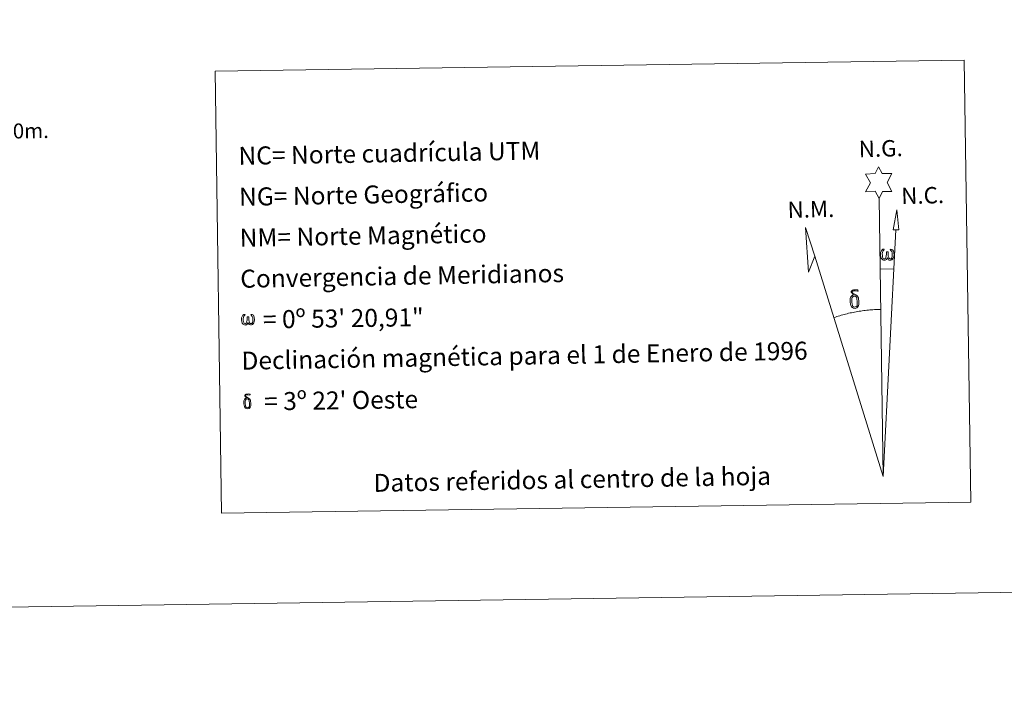
# Model space of a CAD drawing. Units: metres. Extents: x 600051 to 604549, y 4707938 to 4710973.
# Drawn here: x 602984 to 603477, y 4707938 to 4708274 of the extents above; entities that cross this region are included whole.
import ezdxf
from ezdxf.enums import TextEntityAlignment as Align

# ---------------------------------------------------------------- set-up
doc = ezdxf.new("R2010")
doc.units = ezdxf.units.M
doc.header["$MEASUREMENT"] = 0
doc.layers.add('Level 63', color=7, linetype='Continuous', lineweight=0)
doc.styles.add('Arial', font='ARIAL.TTF', dxfattribs={"height": 0.2})

msp = doc.modelspace()

# ---------------------------------------------------------------- linework, layer by layer
at = {"layer": 'Level 63', "linetype": 'Continuous', "lineweight": 0}
msp.add_line((603414.78, 4708149.86), (603421.5, 4708149.71), dxfattribs=at)
for points in [[(600094.34, 4707937.94), (600050.54, 4710907.62), (604505.05, 4710973.34), (604548.85, 4708003.66), (600094.34, 4707937.94)], [(603082.06, 4708248.61), (603456.72, 4708254.14), (603459.98, 4708033.1), (603085.32, 4708027.57), (603082.06, 4708248.61)], [(603414.1, 4708185.01), (603412.1, 4708188.66), (603407.32, 4708188.29), (603409.87, 4708192.8), (603407.34, 4708197.24), (603412.09, 4708197.47), (603413.87, 4708200.84), (603415.58, 4708197.45), (603420.54, 4708197.49), (603418.15, 4708192.92), (603420.55, 4708188.54), (603415.79, 4708188.55), (603414.1, 4708185.01)], [(603424.03, 4708169.25), (603421.06, 4708169.27), (603423.03, 4708179.38), (603424.03, 4708169.25)], [(603382.01, 4708156.1), (603378.8, 4708148.05), (603377.34, 4708170.55), (603382.01, 4708156.1)], [(603418.24, 4708155.35), (603417.81, 4708154.52), (603417.45, 4708154.23), (603417.08, 4708154.08), (603416.35, 4708154.12), (603415.9, 4708154.31), (603415.59, 4708154.57), (603415.39, 4708154.78), (603415.18, 4708155.08), (603414.95, 4708155.86), (603414.82, 4708156.54), (603414.8, 4708157.32), (603414.86, 4708157.81), (603415.08, 4708158.47), (603415.28, 4708158.84), (603415.56, 4708159.23), (603416, 4708159.6), (603416.65, 4708159.59), (603416.43, 4708159.08), (603416.1, 4708158.73), (603415.81, 4708158.16), (603415.67, 4708157.32), (603415.72, 4708156.49), (603415.84, 4708155.71), (603415.95, 4708155.29), (603416.12, 4708154.99), (603416.44, 4708154.82), (603416.8, 4708154.76), (603417.03, 4708154.86), (603417.25, 4708155.02), (603417.51, 4708155.59), (603417.61, 4708156.1), (603417.69, 4708156.54), (603417.77, 4708157.04), (603417.82, 4708158), (603417.81, 4708158.27), (603418.58, 4708158.28), (603418.58, 4708157.16), (603418.64, 4708156.57), (603418.71, 4708156.06), (603418.95, 4708155.45), (603419.13, 4708155.14), (603419.3, 4708154.96), (603419.69, 4708154.82), (603419.94, 4708154.8), (603420.17, 4708154.83), (603420.41, 4708155.1), (603420.5, 4708155.39), (603420.66, 4708155.96), (603420.7, 4708156.54), (603420.66, 4708157.77), (603420.41, 4708158.48), (603419.78, 4708159.15), (603419.7, 4708159.57), (603420.41, 4708159.54), (603420.97, 4708159.12), (603421.23, 4708158.68), (603421.39, 4708158.21), (603421.53, 4708157.52), (603421.58, 4708156.8), (603421.43, 4708155.91), (603421.18, 4708155.19), (603420.87, 4708154.6), (603420.51, 4708154.32), (603419.95, 4708154.09), (603419.42, 4708154.08), (603419.03, 4708154.21), (603418.77, 4708154.39), (603418.56, 4708154.73), (603418.24, 4708155.35)], [(603400.12, 4708131.15), (603399.93, 4708131.61), (603399.87, 4708132), (603399.69, 4708133.27), (603399.67, 4708134.22), (603399.69, 4708134.53), (603399.68, 4708134.94), (603399.85, 4708135.41), (603399.98, 4708135.83), (603400.08, 4708136), (603400.8, 4708136.58), (603401.05, 4708135.96), (603400.61, 4708135.44), (603400.53, 4708134.97), (603400.43, 4708134.56), (603400.45, 4708133.3), (603400.58, 4708132.02), (603400.73, 4708131.64), (603400.88, 4708131.19), (603401.4, 4708130.79), (603401.98, 4708130.69), (603402.59, 4708130.88), (603403.06, 4708131.33), (603403.54, 4708130.79), (603402.89, 4708130.24), (603402.09, 4708129.99), (603401.26, 4708130.11), (603400.72, 4708130.38), (603400.44, 4708130.59), (603400.37, 4708130.71), (603400.12, 4708131.15)], [(603402.26, 4708136.05), (603401.62, 4708136.12), (603401.05, 4708135.96), (603400.8, 4708136.58), (603401.59, 4708136.78), (603401.03, 4708137.17), (603400.75, 4708137.4), (603400.2, 4708138.14), (603400.19, 4708138.47), (603400.4, 4708138.84), (603400.81, 4708139.15), (603401.36, 4708139.24), (603402.8, 4708139.27), (603403.26, 4708139.23), (603403.47, 4708139.05), (603403.58, 4708138.66), (603403.26, 4708138.55), (603402.11, 4708138.73), (603401.35, 4708138.73), (603400.89, 4708138.64), (603400.49, 4708138.31), (603400.93, 4708137.6), (603402.45, 4708136.71), (603403.2, 4708136.23), (603403.27, 4708136.11), (603403.51, 4708135.73), (603403.74, 4708135.23), (603403.82, 4708134.84), (603403.93, 4708133.57), (603403.95, 4708132.28), (603403.91, 4708131.9), (603403.79, 4708131.38), (603403.62, 4708130.94), (603403.54, 4708130.79), (603403.06, 4708131.33), (603403.14, 4708131.79), (603403.21, 4708132.21), (603403.2, 4708133.49), (603403.04, 4708134.77), (603402.91, 4708135.13), (603402.74, 4708135.63), (603402.26, 4708136.05)], [(603098.57, 4708122.93), (603098.16, 4708122.12), (603097.47, 4708121.7), (603096.76, 4708121.74), (603096.03, 4708122.17), (603095.64, 4708122.66), (603095.41, 4708123.4), (603095.29, 4708124.06), (603095.27, 4708124.8), (603095.33, 4708125.28), (603095.53, 4708125.91), (603095.99, 4708126.64), (603096.42, 4708127), (603097.04, 4708126.99), (603096.83, 4708126.5), (603096.51, 4708126.16), (603096.23, 4708125.62), (603096.11, 4708124.8), (603096.15, 4708124.01), (603096.27, 4708123.27), (603096.53, 4708122.57), (603097.19, 4708122.36), (603097.62, 4708122.6), (603097.85, 4708123.22), (603097.93, 4708123.67), (603098.03, 4708124.13), (603098.13, 4708124.54), (603098.17, 4708125.47), (603098.15, 4708125.72), (603098.9, 4708125.74), (603098.9, 4708124.66), (603098.95, 4708124.1), (603099.03, 4708123.61), (603099.26, 4708123.02), (603099.4, 4708122.68), (603099.55, 4708122.49), (603099.97, 4708122.42), (603100.44, 4708122.44), (603100.74, 4708122.97), (603100.89, 4708123.52), (603100.94, 4708124.07), (603100.9, 4708125.26), (603100.65, 4708125.94), (603100.05, 4708126.58), (603099.97, 4708126.98), (603100.65, 4708126.96), (603101.19, 4708126.55), (603101.59, 4708125.68), (603101.78, 4708124.33), (603101.63, 4708123.47), (603101.39, 4708122.78), (603101.11, 4708122.22), (603100.73, 4708121.99), (603100.22, 4708121.72), (603099.71, 4708121.71), (603099.08, 4708122.01), (603098.69, 4708122.41), (603098.57, 4708122.93)], [(603098.55, 4708084.63), (603098.03, 4708084.69), (603097.58, 4708084.56), (603097.38, 4708085.05), (603098.01, 4708085.21), (603097.56, 4708085.52), (603097.34, 4708085.71), (603096.9, 4708086.29), (603096.89, 4708086.56), (603097.06, 4708086.86), (603097.38, 4708087.1), (603097.83, 4708087.18), (603098.98, 4708087.2), (603099.35, 4708087.17), (603099.52, 4708087.02), (603099.6, 4708086.72), (603099.35, 4708086.63), (603098.42, 4708086.77), (603097.82, 4708086.77), (603097.45, 4708086.7), (603097.13, 4708086.44), (603097.48, 4708085.87), (603098.7, 4708085.16), (603099.3, 4708084.77), (603099.36, 4708084.67), (603099.55, 4708084.37), (603099.73, 4708083.97), (603099.8, 4708083.66), (603099.88, 4708082.64), (603099.9, 4708081.61), (603099.87, 4708081.3), (603099.77, 4708080.89), (603099.64, 4708080.54), (603099.57, 4708080.42), (603099.19, 4708080.85), (603099.25, 4708081.22), (603099.31, 4708081.55), (603099.29, 4708082.58), (603099.17, 4708083.6), (603099.07, 4708083.89), (603098.93, 4708084.29), (603098.55, 4708084.63)], [(603096.83, 4708080.71), (603096.69, 4708081.08), (603096.63, 4708081.38), (603096.49, 4708082.41), (603096.48, 4708083.16), (603096.5, 4708083.41), (603096.49, 4708083.74), (603096.62, 4708084.12), (603096.73, 4708084.45), (603096.81, 4708084.59), (603097.38, 4708085.05), (603097.58, 4708084.56), (603097.23, 4708084.14), (603097.17, 4708083.77), (603097.09, 4708083.43), (603097.1, 4708082.43), (603097.2, 4708081.4), (603097.32, 4708081.1), (603097.44, 4708080.74), (603097.86, 4708080.42), (603098.32, 4708080.34), (603098.81, 4708080.49), (603099.19, 4708080.85), (603099.57, 4708080.42), (603099.05, 4708079.98), (603098.41, 4708079.78), (603097.75, 4708079.87), (603097.31, 4708080.09), (603097.09, 4708080.26), (603097.03, 4708080.35), (603096.83, 4708080.71)]]:
    msp.add_lwpolyline(points, close=True, dxfattribs=at)
for points in [[(603416.16, 4708045.86), (603414.1, 4708185.01)], [(603416.16, 4708045.86), (603422.52, 4708169.26)], [(603416.16, 4708045.86), (603382.01, 4708156.1)], [(603414.9, 4708129.51), (603414.13, 4708129.49), (603413.36, 4708129.47), (603412.59, 4708129.44), (603411.82, 4708129.4), (603411.05, 4708129.35), (603410.28, 4708129.3), (603409.51, 4708129.23), (603408.74, 4708129.16), (603407.98, 4708129.08), (603407.21, 4708129), (603406.45, 4708128.9), (603405.68, 4708128.8), (603404.92, 4708128.69), (603404.16, 4708128.58), (603403.4, 4708128.45), (603402.64, 4708128.32), (603401.88, 4708128.18), (603401.13, 4708128.03), (603400.37, 4708127.87), (603399.62, 4708127.71), (603398.87, 4708127.54), (603398.12, 4708127.36), (603397.38, 4708127.17), (603396.63, 4708126.98), (603395.89, 4708126.78), (603395.15, 4708126.57), (603394.41, 4708126.35), (603393.68, 4708126.13), (603392.95, 4708125.9), (603392.22, 4708125.66), (603391.49, 4708125.41)]]:
    msp.add_lwpolyline(points, dxfattribs=at)

# ---------------------------------------------------------------- texts
at = {"layer": 'Level 63', "linetype": 'Continuous', "lineweight": 0, "style": 'Arial'}
for s, height, rotation, p in [('500m.', 7.5, 0.8459, (602984.24, 4708218.78)), ('Datos referidos al centro de la hoja', 8.9999, 1.0282, (603260.66, 4708044.47))]:
    msp.add_text(s, height=height, rotation=rotation, dxfattribs=at).set_placement(p, align=Align.MIDDLE_CENTER)
for s, height, rotation, p in [('NC= Norte cuadrícula UTM', 8.9999, 1.0282, (603093.75, 4708206.3)), ('NG= Norte Geográfico', 8.9999, 1.0282, (603094.05, 4708185.8)), ('NM= Norte Magnético', 8.9999, 1.0282, (603094.35, 4708165.3)), ('Convergencia de Meridianos', 8.9999, 1.0282, (603094.65, 4708144.8)), ('    = 0º 53\' 20,91"', 9, 0.8459, (603094.95, 4708124.3)), ('Declinación magnética para el 1 de Enero de 1996', 8.9999, 1.0282, (603095.26, 4708103.81)), ("    = 3º 22' Oeste", 9, 0.8459, (603095.56, 4708083.31))]:
    msp.add_text(s, height=height, rotation=rotation, dxfattribs=at).set_placement(p, align=Align.MIDDLE_LEFT)
for s, p in [('N.G.', (603404.1, 4708203.06)), ('N.C.', (603425.34, 4708179.59)), ('N.M.', (603368.5, 4708172.63))]:
    msp.add_text(s, height=8.187, rotation=1.4828, dxfattribs=at).set_placement(p, align=Align.BOTTOM_LEFT)

doc.saveas('drawing.dxf')
